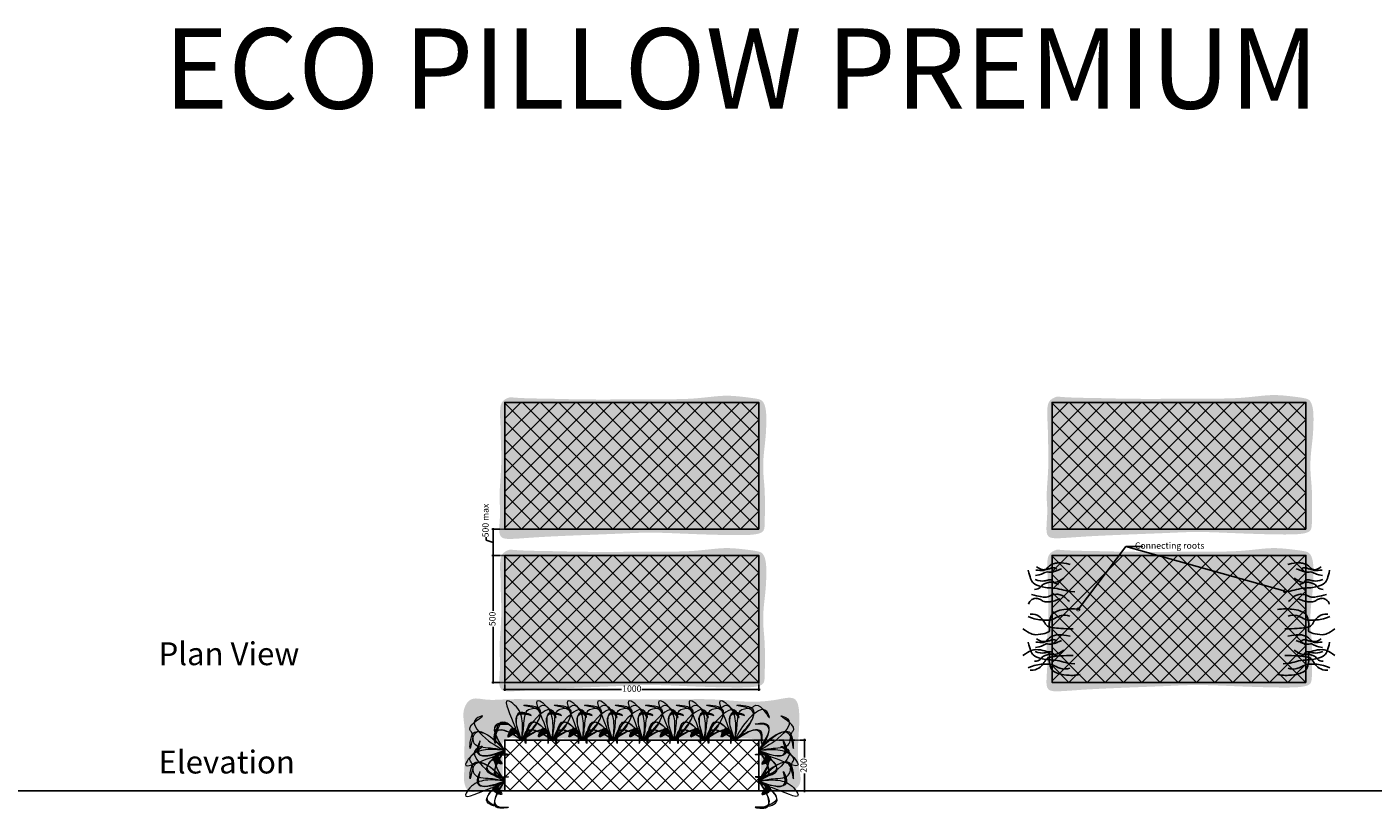
# Model space of a CAD drawing. Units: millimetres. Extents: x 182 to 45370, y 57705 to 78423.
# Drawn here: x 33443 to 38744, y 58710 to 61794 of the extents above; entities that cross this region are included whole.
import ezdxf
from ezdxf import colors
from ezdxf.entities.mleader import LeaderData, LeaderLine
from ezdxf.math import Vec2, Vec3

# ---------------------------------------------------------------- set-up
doc = ezdxf.new("R2010")
doc.units = ezdxf.units.MM
doc.linetypes.add('Dashed extra short', pattern=[2, 1, -1])
for name, color, linetype in [('.GWC_ Dims', 252, 'Continuous'), ('.GWC_Eco Pillow', 114, 'Continuous'), ('.GWC_Eco Planter-Pillar', 114, 'Continuous'), ('.GWC_Hatch', 252, 'Continuous'), ('.GWC_Roots', 54, 'Continuous')]:
    doc.layers.add(name, color=color, linetype=linetype)
doc.layers.add('.GWC_Folliage', color=7, linetype='Continuous', lineweight=5, true_color=0x82ba32)
doc.layers.add('.GWC_Text', color=7, linetype='Continuous', lineweight=5)
doc.styles.add('GWC Text', font='txt', dxfattribs={"height": 2.5})
doc.styles.add('GWC_L', font='ARIALN.TTF', dxfattribs={"height": 2.5})
doc.dimstyles.new('GWC annotative', dxfattribs={"dimscale": 0, "dimtxt": 2.5, "dimasz": 0.5, "dimexe": 0.5, "dimexo": 0, "dimtad": 0, "dimrnd": 1, "dimdsep": 46, "dimtxsty": 'GWC Text', "dimblk": 'ARCHTICK', "dimcen": 2.5, "dimdle": 0.5, "dimadec": 0, "dimazin": 0, "dimtfac": 1, "dimtmove": 1, "dimatfit": 2, "dimfxl": 1, "dimarcsym": 0})

# ---------------------------------------------------------------- blocks, each defined once
blk = doc.blocks.new('plant eco pillow')
at = {"layer": '.GWC_Hatch', "true_color": 0xa0d897, "transparency": 33554687}
h = blk.add_hatch(color=81, dxfattribs=at)
h.dxf.hatch_style = 1
edge = h.paths.add_edge_path()
edge.add_spline(control_points=[(-19.4, 93.1), (-17.8, 99.7), (-6.8, 119.2), (63.9, 87.1), (-1.7, 109.1), (-16.3, 100.2), (-19.4, 93.1)], knot_values=[48.285802, 48.285802, 48.285802, 48.285802, 57.746911, 82.080602, 100.860277, 115.933115, 115.933115, 115.933115, 115.933115], degree=3, periodic=0)
at = {"layer": '.GWC_Hatch', "true_color": 0x4ea34d, "transparency": 33554687}
h = blk.add_hatch(color=95, dxfattribs=at)
h.dxf.hatch_style = 1
edge = h.paths.add_edge_path()
edge.add_spline(control_points=[(111, 120.1), (125, 103.9), (143.8, 70.4), (128.5, 114.2), (116.3, 119.8), (111, 120.1)], knot_values=[107.853416, 107.853416, 107.853416, 107.853416, 130.1846, 143.758624, 152.678962, 152.678962, 152.678962, 152.678962], degree=3, periodic=0)
edge = h.paths.add_edge_path()
edge.add_spline(control_points=[(0.9, 4), (4, 20.4), (10.8, 57.7), (11.4, 131.3), (63.5, 122.4), (87, 143.3), (101.8, 130.8), (111, 120.1)], knot_values=[2.227897, 2.227897, 2.227897, 2.227897, 29.337136, 63.40341, 86.683134, 93.212643, 107.853416, 107.853416, 107.853416, 107.853416], degree=3, periodic=0)
edge.add_spline(control_points=[(111, 120.1), (94.8, 121.1), (34.8, 70.3), (14, 28.2), (0.3, 0.2)], knot_values=[152.678962, 152.678962, 152.678962, 152.678962, 180.078384, 234.133088, 234.133088, 234.133088, 234.133088], degree=3, periodic=0)
edge.add_line((1.2, 2.1), (0.9, 4))
h = blk.add_hatch(color=95, dxfattribs=at)
h.dxf.hatch_style = 1
edge = h.paths.add_edge_path()
edge.add_spline(control_points=[(0.2, 0), (-3.5, 9.1), (-10.4, 25.9), (-38.1, 63.6), (-66.1, -9.6), (-25.6, 35.9), (-9.5, 13.8), (-2.9, 4.5), (0.2, 0)], knot_values=[0, 0, 0, 0, 32.341643, 59.569655, 98.186499, 129.745555, 148.519262, 165.43231, 165.43231, 165.43231, 165.43231], degree=3, periodic=0)
at = {"layer": '.GWC_Hatch', "true_color": 0xa0d897, "transparency": 33554687}
h = blk.add_hatch(color=81, dxfattribs=at)
h.dxf.hatch_style = 1
edge = h.paths.add_edge_path()
edge.add_spline(control_points=[(-86.3, 40.2), (-93, 40.1), (-114.5, 34), (-99.6, -42.3), (-105.9, 26.7), (-93.9, 38.8), (-86.3, 40.2)], knot_values=[48.285802, 48.285802, 48.285802, 48.285802, 57.746911, 82.080602, 100.860277, 115.933115, 115.933115, 115.933115, 115.933115], degree=3, periodic=0)
at = {"layer": '.GWC_Folliage'}
for points in [[(0, 0), (2.9, 75.6), (-27.2, 138), (-54, 154.6), (-27.1, 53.8), (-14.3, 18.3), (-0.1, 0)], [(-0.1, 0), (-21.1, 78.4), (-9, 107.5), (37.4, 97.3), (1.4, 103.8), (-0.1, 0)], [(0.1, 0), (8.8, 56.6), (27.8, 120.3), (71.9, 131.2), (83.1, 137.4), (136.3, 88.8), (125.2, 112.8), (58.9, 87.9), (0.2, 0.1)], [(0.2, -0.2), (67.7, 81.9), (69.1, 123.1), (8.3, 136.2), (54.8, 124.4), (0.2, -0.2)], [(-0.1, 0), (-71.6, 38.4), (-102.6, 33.3), (-103.4, -14.1), (-101.5, 22.4), (-0.1, 0)], [(-0.1, 0), (-51.6, 62.7), (-82.3, 69.8), (-101, 26.1), (-85.3, 59.3), (-0.1, 0)], [(0.4, 0), (71.9, 38.4), (102.9, 33.3), (103.7, -14.1), (101.8, 22.4), (0.4, 0)], [(0.2, 0), (-13.9, 29.1), (-34.9, 46.4), (-52.3, 12), (-24, 25.8), (-9.6, 13.9), (0.2, 0)]]:
    blk.add_spline(points, degree=3, dxfattribs=at)
blk = doc.blocks.new('*U376')
at = {"layer": '.GWC_Hatch'}
blk.add_blockref('plant eco pillow', (-15.2, -74.7), dxfattribs=at)
blk = doc.blocks.new('*U377')
at = {"layer": '.GWC_Hatch', "color": 0, "linetype": 'ByBlock', "lineweight": -2, "transparency": 16777216}
for p in [(0, 0), (120, 0), (240, 0), (360, 0), (480, 0), (600, 0), (720, 0), (840, 0)]:
    blk.add_blockref('*U376', p, dxfattribs=at)
blk = doc.blocks.new('*U378')
at = {"layer": '.GWC_Hatch'}
blk.add_blockref('plant eco pillow', (-15.2, -74.7), dxfattribs=at)
blk = doc.blocks.new('*U379')
at = {"layer": '.GWC_Hatch', "color": 0, "linetype": 'ByBlock', "lineweight": -2, "transparency": 16777216}
for p in [(0, 0), (120, 0)]:
    blk.add_blockref('*U378', p, dxfattribs=at)
blk = doc.blocks.new('*U380')
at = {"layer": '.GWC_Hatch'}
blk.add_blockref('plant eco pillow', (-15.2, -74.7), dxfattribs=at)
blk = doc.blocks.new('*U381')
at = {"layer": '.GWC_Hatch', "color": 0, "linetype": 'ByBlock', "lineweight": -2, "transparency": 16777216}
for p in [(0, 0), (120, 0)]:
    blk.add_blockref('*U380', p, dxfattribs=at)
blk = doc.blocks.new('ECO PILLOW PREMIUM SECTION')
at = {"layer": '.GWC_Eco Pillow', "transparency": 33554495}
h = blk.add_hatch(dxfattribs=at)
h.set_pattern_fill('ANSI37', color=256, scale=16)
h.set_pattern_definition([(45, (0, -192.903), (-35.921, 35.921), []), (135, (0, -192.903), (-35.921, -35.921), [])])
h.paths.add_polyline_path([(750, 7.1), (-250, 7.1), (-250, -192.9), (750, -192.9)])
at = {"layer": '.GWC_Eco Pillow'}
blk.add_lwpolyline([(750, -192.9), (750, 7.1), (-250, 7.1), (-250, -192.9)], close=True, dxfattribs=at)
at = {"layer": '.GWC_Hatch'}
blk.add_blockref('*U377', (-168.9, 81.9), dxfattribs=at)
at = {"layer": '.GWC_Hatch', "rotation": 90}
blk.add_blockref('*U379', (-324.7, -138.8), dxfattribs=at)
at = {"layer": '.GWC_Hatch', "xscale": -1, "rotation": 270}
blk.add_blockref('*U381', (824.7, -138.8), dxfattribs=at)
blk = doc.blocks.new('_ArchTick')
at = {"color": 0, "linetype": 'ByBlock', "const_width": 0.15}
blk.add_lwpolyline([(-0.5, -0.5), (0.5, 0.5)], dxfattribs=at)
blk = doc.blocks.new('*D256')
at = {"layer": '.GWC_ Dims', "color": 0, "linetype": 'Dashed extra short', "lineweight": -2, "transparency": 16777216}
for p, q in [((35324.9, 59712.9), (35273.9, 59712.9)), ((35324.9, 59212.9), (35273.9, 59212.9))]:
    blk.add_line(p, q, dxfattribs=at)
at = {"layer": '.GWC_ Dims', "color": 0, "lineweight": -2, "transparency": 16777216}
for p, q in [((35278.9, 59717.9), (35278.9, 59494.4)), ((35278.9, 59207.9), (35278.9, 59431.4))]:
    blk.add_line(p, q, dxfattribs=at)
at = {"layer": 'DEFPOINTS', "color": 0, "transparency": 16777216}
for p in [(35278.9, 59712.9), (35324.9, 59712.9), (35324.9, 59212.9)]:
    blk.add_point(p, dxfattribs=at)
at = {"layer": '.GWC_ Dims', "color": 0, "lineweight": -2, "transparency": 16777216, "xscale": 5, "yscale": 5, "zscale": 5}
for p, rotation in [((35278.9, 59712.9), 90), ((35278.9, 59212.9), 270)]:
    blk.add_blockref('_ArchTick', p, dxfattribs=dict(at, rotation=rotation))
at = {"layer": '.GWC_ Dims', "color": 0, "transparency": 16777216, "insert": (35278.9, 59462.9), "char_height": 25, "attachment_point": 5, "rotation": 90, "style": 'GWC Text'}
blk.add_mtext('500', dxfattribs=at)
blk = doc.blocks.new('*D255')
at = {"layer": '.GWC_ Dims', "color": 0, "linetype": 'Dashed extra short', "lineweight": -2, "transparency": 16777216}
for p, q in [((35324.9, 59212.9), (35324.9, 59179.9)), ((36324.9, 59212.9), (36324.9, 59179.9))]:
    blk.add_line(p, q, dxfattribs=at)
at = {"layer": '.GWC_ Dims', "color": 0, "lineweight": -2, "transparency": 16777216}
for p, q in [((35319.9, 59184.9), (35784.8, 59184.9)), ((36329.9, 59184.9), (35865, 59184.9))]:
    blk.add_line(p, q, dxfattribs=at)
at = {"layer": 'DEFPOINTS', "color": 0, "transparency": 16777216}
for p in [(35324.9, 59212.9), (36324.9, 59212.9), (36324.9, 59184.9)]:
    blk.add_point(p, dxfattribs=at)
at = {"layer": '.GWC_ Dims', "color": 0, "lineweight": -2, "transparency": 16777216, "xscale": 5, "yscale": 5, "zscale": 5, "rotation": 180}
blk.add_blockref('_ArchTick', (35324.9, 59184.9), dxfattribs=at)
at = {"layer": '.GWC_ Dims', "color": 0, "lineweight": -2, "transparency": 16777216, "xscale": 5, "yscale": 5, "zscale": 5}
blk.add_blockref('_ArchTick', (36324.9, 59184.9), dxfattribs=at)
at = {"layer": '.GWC_ Dims', "color": 0, "transparency": 16777216, "insert": (35824.9, 59184.9), "char_height": 25, "attachment_point": 5, "style": 'GWC Text'}
blk.add_mtext('1000', dxfattribs=at)
blk = doc.blocks.new('*D254')
at = {"layer": '.GWC_ Dims', "color": 0, "linetype": 'Dashed extra short', "lineweight": -2, "transparency": 16777216}
for p, q in [((36324.9, 58985.7), (36509.7, 58985.7)), ((36324.9, 58785.7), (36509.7, 58785.7))]:
    blk.add_line(p, q, dxfattribs=at)
at = {"layer": '.GWC_ Dims', "color": 0, "lineweight": -2, "transparency": 16777216}
for p, q in [((36504.7, 58990.7), (36504.7, 58917.4)), ((36504.7, 58780.7), (36504.7, 58854))]:
    blk.add_line(p, q, dxfattribs=at)
at = {"layer": 'DEFPOINTS', "color": 0, "transparency": 16777216}
for p in [(36324.9, 58985.7), (36504.7, 58985.7), (36324.9, 58785.7)]:
    blk.add_point(p, dxfattribs=at)
at = {"layer": '.GWC_ Dims', "color": 0, "lineweight": -2, "transparency": 16777216, "xscale": 5, "yscale": 5, "zscale": 5}
for p, rotation in [((36504.7, 58985.7), 90), ((36504.7, 58785.7), 270)]:
    blk.add_blockref('_ArchTick', p, dxfattribs=dict(at, rotation=rotation))
at = {"layer": '.GWC_ Dims', "color": 0, "transparency": 16777216, "insert": (36504.7, 58885.7), "char_height": 25, "attachment_point": 5, "rotation": 90, "style": 'GWC Text'}
blk.add_mtext('200', dxfattribs=at)
blk = doc.blocks.new('*D388')
at = {"layer": '.GWC_ Dims', "color": 0, "linetype": 'Dashed extra short', "lineweight": -2, "transparency": 16777216}
for p, q in [((35324.9, 59815.5), (35273.9, 59815.5)), ((35324.9, 59712.9), (35273.9, 59712.9))]:
    blk.add_line(p, q, dxfattribs=at)
at = {"layer": '.GWC_ Dims', "color": 0, "lineweight": -2, "transparency": 16777216}
for p, q in [((35278.9, 59707.9), (35278.9, 59820.5)), ((35251.7, 59772.4), (35251.7, 59784.9)), ((35278.9, 59764.2), (35251.7, 59772.4))]:
    blk.add_line(p, q, dxfattribs=at)
at = {"layer": 'DEFPOINTS', "color": 0, "transparency": 16777216}
for p in [(35278.9, 59815.5), (35324.9, 59815.5), (35324.9, 59712.9)]:
    blk.add_point(p, dxfattribs=at)
at = {"layer": '.GWC_ Dims', "color": 0, "lineweight": -2, "transparency": 16777216, "xscale": 5, "yscale": 5, "zscale": 5}
for p, rotation in [((35278.9, 59815.5), 90), ((35278.9, 59712.9), 270)]:
    blk.add_blockref('_ArchTick', p, dxfattribs=dict(at, rotation=rotation))
at = {"layer": '.GWC_ Dims', "color": 0, "transparency": 16777216, "insert": (35251.7, 59850.2), "char_height": 25, "attachment_point": 5, "rotation": 90, "style": 'GWC Text'}
blk.add_mtext('500 max', dxfattribs=at)
blk = doc.blocks.new('_DotSmall')
at = {"color": 0, "linetype": 'ByBlock', "const_width": 0.5}
blk.add_lwpolyline([(-0.0625, 0, 1), (0.0625, 0, 1)], format="xyb", close=True, dxfattribs=at)

msp = doc.modelspace()

# ---------------------------------------------------------------- hatches: boundary and pattern name
at = {"layer": '.GWC_Eco Planter-Pillar', "transparency": 33554495}
h = msp.add_hatch(dxfattribs=at)
h.set_pattern_fill('ANSI37', color=256, scale=16, angle=90)
h.set_pattern_definition([(135, (36324.914, 59815.524), (-35.921, -35.921), []), (225, (36324.914, 59815.524), (35.921, -35.921), [])])
h.paths.add_polyline_path([(35324.914, 60315.524), (35324.914, 59815.524), (36324.914, 59815.524), (36324.914, 60315.524)])
h = msp.add_hatch(dxfattribs=at)
h.set_pattern_fill('ANSI37', color=256, scale=16, angle=90)
h.set_pattern_definition([(135, (38479.61, 59815.524), (-35.921, -35.921), []), (225, (38479.61, 59815.524), (35.921, -35.921), [])])
h.paths.add_polyline_path([(37479.609, 60315.524), (37479.609, 59815.524), (38479.609, 59815.524), (38479.609, 60315.524)])
h = msp.add_hatch(dxfattribs=at)
h.set_pattern_fill('ANSI37', color=256, scale=16, angle=90)
h.set_pattern_definition([(135, (36324.914, 59212.93), (-35.921, -35.921), []), (225, (36324.914, 59212.93), (35.921, -35.921), [])])
h.paths.add_polyline_path([(35324.914, 59712.93), (35324.914, 59212.93), (36324.914, 59212.93), (36324.914, 59712.93)])
h = msp.add_hatch(dxfattribs=at)
h.set_pattern_fill('ANSI37', color=256, scale=16, angle=90)
h.set_pattern_definition([(135, (38479.61, 59212.93), (-35.921, -35.921), []), (225, (38479.61, 59212.93), (35.921, -35.921), [])])
h.paths.add_polyline_path([(37479.609, 59712.93), (37479.609, 59212.93), (38479.609, 59212.93), (38479.609, 59712.93)])
at = {"layer": '.GWC_Folliage', "transparency": 33554495}
h = msp.add_hatch(color=256, dxfattribs=at)
h.dxf.hatch_style = 1
edge = h.paths.add_edge_path()
edge.add_spline(control_points=[(35345.493, 60335.847), (35313.945, 60326.487), (35303.1, 60294.958), (35309.015, 60217.615), (35308.331, 60178.099), (35312.281, 60093.233), (35307.837, 60008.367), (35301.913, 59938.797), (35308.353, 59890.624), (35302.429, 59825.001), (35302.429, 59777.634), (35353.774, 59776.647), (35451.529, 59785.035), (35607.047, 59791.943), (35793.669, 59798.85), (35899.322, 59804.771), (36053.724, 59796.875), (36265.032, 59790.461), (36324.914, 59796.406), (36346.987, 59807.73), (36348.468, 59836.347), (36348.962, 59882.234), (36349.456, 59972.527), (36342.059, 60030.1), (36342.059, 60101.151), (36353.414, 60179.109), (36355.883, 60268.415), (36350.458, 60301.307), (36339.596, 60325.484), (36310.961, 60331.405), (36219.625, 60342.753), (36164.824, 60341.273), (36057.689, 60327.458), (35941.174, 60327.951), (35633.249, 60325.616), (35513.195, 60330.352), (35384.453, 60331.141), (35345.493, 60335.847)], knot_values=[0, 0, 0, 0, 1, 2, 3, 4, 5, 6, 7, 8, 9, 10, 11, 12, 13, 14, 15, 16, 17, 18, 19, 20, 21, 22, 23, 24, 25, 26, 27, 28, 29, 30, 31, 32, 33, 34, 35, 35, 35, 35], degree=3, periodic=0)
h = msp.add_hatch(color=256, dxfattribs=at)
h.dxf.hatch_style = 1
edge = h.paths.add_edge_path()
edge.add_spline(control_points=[(37500.187, 60338.441), (37468.639, 60329.081), (37457.794, 60297.553), (37463.709, 60220.209), (37463.025, 60180.693), (37466.975, 60095.827), (37462.531, 60010.961), (37456.607, 59941.391), (37463.047, 59893.218), (37457.123, 59827.595), (37457.123, 59780.228), (37508.469, 59779.241), (37606.223, 59787.629), (37761.741, 59794.537), (37948.363, 59801.444), (38054.016, 59807.365), (38208.419, 59799.469), (38419.726, 59793.055), (38479.609, 59799), (38501.682, 59810.324), (38503.163, 59838.942), (38503.656, 59884.828), (38504.15, 59975.122), (38496.753, 60032.694), (38496.753, 60103.745), (38508.108, 60181.703), (38510.577, 60271.009), (38505.152, 60303.901), (38494.291, 60328.078), (38465.656, 60333.999), (38374.32, 60345.347), (38319.518, 60343.867), (38212.383, 60330.052), (38095.868, 60330.545), (37787.943, 60328.21), (37667.889, 60332.946), (37539.147, 60333.735), (37500.187, 60338.441)], knot_values=[0, 0, 0, 0, 1, 2, 3, 4, 5, 6, 7, 8, 9, 10, 11, 12, 13, 14, 15, 16, 17, 18, 19, 20, 21, 22, 23, 24, 25, 26, 27, 28, 29, 30, 31, 32, 33, 34, 35, 35, 35, 35], degree=3, periodic=0)
h = msp.add_hatch(color=256, dxfattribs=at)
h.dxf.hatch_style = 1
edge = h.paths.add_edge_path()
edge.add_spline(control_points=[(35345.493, 59735.847), (35313.945, 59726.487), (35303.1, 59694.958), (35309.015, 59617.615), (35308.331, 59578.099), (35312.281, 59493.233), (35307.837, 59408.367), (35301.913, 59338.797), (35308.353, 59290.624), (35302.429, 59225.001), (35302.429, 59177.634), (35353.774, 59176.647), (35451.529, 59185.035), (35607.047, 59191.943), (35793.669, 59198.85), (35899.322, 59204.771), (36053.724, 59196.875), (36265.032, 59190.461), (36324.914, 59196.406), (36346.987, 59207.73), (36348.468, 59236.347), (36348.962, 59282.234), (36349.456, 59372.527), (36342.059, 59430.1), (36342.059, 59501.151), (36353.414, 59579.109), (36355.883, 59668.415), (36350.458, 59701.307), (36339.596, 59725.484), (36310.961, 59731.405), (36219.625, 59742.753), (36164.824, 59741.273), (36057.689, 59727.458), (35941.174, 59727.951), (35633.249, 59725.616), (35513.195, 59730.352), (35384.453, 59731.141), (35345.493, 59735.847)], knot_values=[0, 0, 0, 0, 1, 2, 3, 4, 5, 6, 7, 8, 9, 10, 11, 12, 13, 14, 15, 16, 17, 18, 19, 20, 21, 22, 23, 24, 25, 26, 27, 28, 29, 30, 31, 32, 33, 34, 35, 35, 35, 35], degree=3, periodic=0)
h = msp.add_hatch(color=256, dxfattribs=at)
h.dxf.hatch_style = 1
edge = h.paths.add_edge_path()
edge.add_spline(control_points=[(37500.187, 59735.847), (37468.639, 59726.487), (37457.794, 59694.958), (37463.709, 59617.615), (37463.025, 59578.099), (37466.975, 59493.233), (37462.531, 59408.367), (37456.607, 59338.797), (37463.047, 59290.624), (37457.123, 59225.001), (37457.123, 59177.634), (37508.469, 59176.647), (37606.223, 59185.035), (37761.741, 59191.943), (37948.363, 59198.85), (38054.016, 59204.771), (38208.419, 59196.875), (38419.726, 59190.461), (38479.609, 59196.406), (38501.682, 59207.73), (38503.163, 59236.347), (38503.656, 59282.234), (38504.15, 59372.527), (38496.753, 59430.1), (38496.753, 59501.151), (38508.108, 59579.109), (38510.577, 59668.415), (38505.152, 59701.307), (38494.291, 59725.484), (38465.656, 59731.405), (38374.32, 59742.753), (38319.518, 59741.273), (38212.383, 59727.458), (38095.868, 59727.951), (37787.943, 59725.616), (37667.889, 59730.352), (37539.147, 59731.141), (37500.187, 59735.847)], knot_values=[0, 0, 0, 0, 1, 2, 3, 4, 5, 6, 7, 8, 9, 10, 11, 12, 13, 14, 15, 16, 17, 18, 19, 20, 21, 22, 23, 24, 25, 26, 27, 28, 29, 30, 31, 32, 33, 34, 35, 35, 35, 35], degree=3, periodic=0)
h = msp.add_hatch(color=256, dxfattribs=at)
h.dxf.hatch_style = 1
edge = h.paths.add_edge_path()
edge.add_spline(control_points=[(35316.845, 58785.664), (35325.769, 58793.91), (35309.695, 58850.287), (35323.826, 58904.207), (35304.357, 58963.469), (35336.94, 59000.139), (35410.222, 58981.25), (35499.37, 58993.832), (35627.205, 58990.233), (35749.533, 58991.408), (35873.98, 58991.178), (36000.857, 58991.021), (36118.37, 58992.036), (36223.112, 58989.567), (36285.157, 58994.237), (36350.37, 58981.406), (36325.323, 58906.478), (36337.914, 58855.055), (36326.671, 58807.104), (36358.677, 58773.675), (36406.172, 58792.146), (36454.133, 58776.775), (36497.722, 58814.884), (36471.193, 58912.002), (36483.8, 59005.158), (36485.268, 59092.176), (36476.884, 59163.616), (36322.651, 59123.589), (36186.709, 59150.259), (35986.928, 59144.647), (35810.968, 59146.174), (35626.435, 59146.193), (35464.241, 59144.851), (35339.98, 59148.523), (35255.6, 59140.782), (35191.391, 59156.561), (35154.49, 59102.511), (35171.014, 59030.694), (35163.844, 58952.028), (35167.986, 58876.99), (35160.447, 58825.942), (35178.989, 58773.752), (35229.038, 58787.823), (35268.227, 58787.697), (35308.54, 58777.989), (35316.845, 58785.664)], knot_values=[0, 0, 0, 0, 51.02596651, 124.24768672, 188.85515389, 211.653021, 256.47483949, 390.94096637, 490.92842702, 636.59978472, 758.99837842, 864.15763901, 1016.72472995, 1114.12640254, 1172.16519228, 1214.60692635, 1277.49156361, 1350.71338734, 1386.03212501, 1413.37439052, 1470.37090115, 1519.39572967, 1554.28668067, 1619.75556279, 1790.31924299, 1836.8366856, 1894.16034134, 1960.53121432, 2218.25756585, 2356.17133555, 2548.38866886, 2749.64350378, 2908.24424942, 3036.6764978, 3118.56277059, 3169.41846757, 3212.94146977, 3285.30187854, 3382.64373502, 3450.69696551, 3507.55149108, 3542.62748574, 3590.03531609, 3630.54741321, 3678.04051146, 3678.04051146, 3678.04051146, 3678.04051146], degree=3, periodic=0)

# ---------------------------------------------------------------- linework, layer by layer
at = {"layer": '.GWC_Eco Planter-Pillar'}
msp.add_line((45369.706, 58785.664), (30363.901, 58785.664), dxfattribs=at)
for points in [[(36324.914, 59815.524), (36324.914, 60315.524), (35324.914, 60315.524), (35324.914, 59815.524)], [(38479.609, 59815.524), (38479.609, 60315.524), (37479.609, 60315.524), (37479.609, 59815.524)], [(36324.914, 59212.93), (36324.914, 59712.93), (35324.914, 59712.93), (35324.914, 59212.93)], [(38479.609, 59212.93), (38479.609, 59712.93), (37479.609, 59712.93), (37479.609, 59212.93)]]:
    msp.add_lwpolyline(points, close=True, dxfattribs=at)
at = {"layer": '.GWC_Roots'}
for points in [[(37386.386, 59654.738), (37392.404, 59625.67), (37402.935, 59599.609), (37436.082, 59589.562), (37459.602, 59585.075), (37488.688, 59584.574), (37528.305, 59576.555), (37544.853, 59570.04), (37568.924, 59569.539)], [(37414.515, 59633.633), (37438.755, 59638.126), (37447.356, 59643.597), (37456.544, 59648.285), (37467.295, 59647.308), (37475.31, 59645.745), (37484.693, 59648.871), (37496.422, 59651.216), (37504.242, 59656.1), (37517.534, 59660.398)], [(37415.486, 59654.356), (37429.609, 59654.356), (37442.853, 59651.231), (37456.033, 59657.202), (37466.311, 59670.181), (37479.609, 59679.363), (37498.762, 59683.27), (37508.731, 59684.638), (37528.671, 59682.098), (37550.565, 59677.605)], [(37419.063, 59668.006), (37432.909, 59657.87), (37445.196, 59655.727), (37464.699, 59658.065), (37474.06, 59662.548), (37485.567, 59666.056), (37496.293, 59661.184), (37498.828, 59658.455)], [(38572.831, 59654.738), (38566.813, 59625.67), (38556.282, 59599.609), (38523.135, 59589.562), (38499.615, 59585.075), (38470.529, 59584.574), (38430.912, 59576.555), (38414.364, 59570.04), (38390.293, 59569.539)], [(38543.731, 59654.356), (38529.609, 59654.356), (38516.364, 59651.231), (38503.184, 59657.202), (38492.906, 59670.181), (38479.609, 59679.363), (38460.455, 59683.27), (38450.486, 59684.638), (38430.547, 59682.098), (38408.652, 59677.605)], [(38544.702, 59633.633), (38520.462, 59638.126), (38511.861, 59643.597), (38502.673, 59648.285), (38491.922, 59647.308), (38483.907, 59645.745), (38474.524, 59648.871), (38462.795, 59651.216), (38454.975, 59656.1), (38441.683, 59660.398)], [(38540.154, 59668.006), (38526.308, 59657.87), (38514.021, 59655.727), (38494.518, 59658.065), (38485.157, 59662.548), (38473.65, 59666.056), (38462.924, 59661.184), (38460.389, 59658.455)], [(37411.192, 59579.093), (37422.53, 59580.851), (37429.609, 59582.805), (37440.71, 59594.136), (37443.642, 59599.02), (37462.409, 59606.053), (37469.642, 59607.421), (37479.609, 59607.421), (37489.815, 59604.91), (37500.528, 59608.397), (37509.716, 59612.109), (37526.332, 59623.44)], [(37412.951, 59618.199), (37429.609, 59611.166), (37450.679, 59611.362), (37463.386, 59615.855), (37477.46, 59618.004), (37484.302, 59610.189), (37488.603, 59604.133), (37504.633, 59598.272)], [(38548.025, 59579.093), (38536.687, 59580.851), (38529.609, 59582.805), (38518.507, 59594.136), (38515.575, 59599.02), (38496.808, 59606.053), (38489.575, 59607.421), (38479.609, 59607.421), (38469.402, 59604.91), (38458.689, 59608.397), (38449.501, 59612.109), (38432.885, 59623.44)], [(38546.266, 59618.199), (38529.609, 59611.166), (38508.538, 59611.362), (38495.831, 59615.855), (38481.757, 59618.004), (38474.915, 59610.189), (38470.614, 59604.133), (38454.584, 59598.272)], [(37512.221, 59542.239), (37498.752, 59537.231), (37484.657, 59532.535), (37468.057, 59529.092), (37451.769, 59529.405), (37444.565, 59531.909), (37434.855, 59539.422), (37417.941, 59545.056), (37406.665, 59542.865), (37394.763, 59534.726), (37390.691, 59530.657), (37387.559, 59520.64)], [(37398.413, 59559.39), (37429.609, 59550.87), (37457.086, 59546.36), (37469.623, 59551.873), (37479.609, 59557.385), (37503.222, 59561.896), (37520.272, 59554.88), (37530.803, 59548.866), (37537.824, 59539.845), (37548.355, 59531.826)], [(38560.804, 59559.39), (38529.609, 59550.87), (38502.131, 59546.36), (38489.594, 59551.873), (38479.609, 59557.385), (38455.995, 59561.896), (38438.945, 59554.88), (38428.414, 59548.866), (38421.393, 59539.845), (38410.862, 59531.826)], [(38446.996, 59542.239), (38460.465, 59537.231), (38474.56, 59532.535), (38491.16, 59529.092), (38507.448, 59529.405), (38514.652, 59531.909), (38524.362, 59539.422), (38541.276, 59545.056), (38552.552, 59542.865), (38564.454, 59534.726), (38568.526, 59530.657), (38571.658, 59520.64)], [(37365.315, 59423.573), (37392.395, 59404.528), (37413.959, 59397.512), (37456.083, 59406.032), (37472.632, 59413.55), (37468.386, 59431.313), (37468.735, 59458.002), (37479.609, 59485.217), (37503.723, 59495.24), (37530.803, 59501.756), (37569.919, 59503.259), (37590.981, 59499.25)], [(37385.876, 59472.186), (37408.944, 59461.161), (37445.552, 59457.151), (37479.609, 59457.151), (37500.213, 59471.184), (37525.287, 59480.205), (37549.859, 59474.191)], [(37563.399, 59423.573), (37523.281, 59424.074), (37474.136, 59427.582), (37456.584, 59435.601), (37445.597, 59457.931), (37429.609, 59473.69), (37409.947, 59483.212), (37393.398, 59481.709)], [(38593.902, 59423.573), (38566.822, 59404.528), (38545.258, 59397.512), (38503.134, 59406.032), (38486.585, 59413.55), (38490.831, 59431.313), (38490.482, 59458.002), (38479.609, 59485.217), (38455.494, 59495.24), (38428.414, 59501.756), (38389.299, 59503.259), (38368.236, 59499.25)], [(38395.818, 59423.573), (38435.936, 59424.074), (38485.081, 59427.582), (38502.633, 59435.601), (38513.62, 59457.931), (38529.609, 59473.69), (38549.27, 59483.212), (38565.819, 59481.709)], [(38573.341, 59472.186), (38550.273, 59461.161), (38513.665, 59457.151), (38479.609, 59457.151), (38459.004, 59471.184), (38433.93, 59480.205), (38409.358, 59474.191)], [(37386.386, 59371.45), (37392.404, 59342.382), (37402.935, 59316.321), (37436.082, 59306.274), (37459.602, 59301.787), (37488.688, 59301.286), (37528.305, 59293.267), (37544.853, 59286.752), (37568.924, 59286.251)], [(37414.515, 59350.345), (37438.755, 59354.838), (37447.356, 59360.308), (37456.544, 59364.997), (37467.295, 59364.02), (37475.31, 59362.457), (37484.693, 59365.583), (37496.422, 59367.927), (37504.242, 59372.812), (37517.534, 59377.11)], [(37415.486, 59371.068), (37429.609, 59371.068), (37442.853, 59367.942), (37456.033, 59373.914), (37466.311, 59386.893), (37479.609, 59396.075), (37498.762, 59399.982), (37508.731, 59401.35), (37528.671, 59398.81), (37550.565, 59394.316)], [(37419.063, 59384.717), (37432.909, 59374.582), (37445.196, 59372.438), (37464.699, 59374.777), (37474.06, 59379.26), (37485.567, 59382.768), (37496.293, 59377.896), (37498.828, 59375.167)], [(38572.831, 59371.45), (38566.813, 59342.382), (38556.282, 59316.321), (38523.135, 59306.274), (38499.615, 59301.787), (38470.529, 59301.286), (38430.912, 59293.267), (38414.364, 59286.752), (38390.293, 59286.251)], [(38543.731, 59371.068), (38529.609, 59371.068), (38516.364, 59367.942), (38503.184, 59373.914), (38492.906, 59386.893), (38479.609, 59396.075), (38460.455, 59399.982), (38450.486, 59401.35), (38430.547, 59398.81), (38408.652, 59394.316)], [(38544.702, 59350.345), (38520.462, 59354.838), (38511.861, 59360.308), (38502.673, 59364.997), (38491.922, 59364.02), (38483.907, 59362.457), (38474.524, 59365.583), (38462.795, 59367.927), (38454.975, 59372.812), (38441.683, 59377.11)], [(38540.154, 59384.717), (38526.308, 59374.582), (38514.021, 59372.438), (38494.518, 59374.777), (38485.157, 59379.26), (38473.65, 59382.768), (38462.924, 59377.896), (38460.389, 59375.167)], [(37365.315, 59319.028), (37392.395, 59338.072), (37413.959, 59345.089), (37456.083, 59336.569), (37472.632, 59329.051), (37468.386, 59311.288), (37468.735, 59284.599), (37479.609, 59257.384), (37503.723, 59247.36), (37530.803, 59240.845), (37569.919, 59239.342), (37590.981, 59243.351)], [(37563.399, 59319.028), (37523.281, 59318.527), (37474.136, 59315.018), (37456.584, 59307), (37445.597, 59284.669), (37429.609, 59268.911), (37409.947, 59259.388), (37393.398, 59260.892)], [(37411.192, 59295.805), (37422.53, 59297.563), (37429.609, 59299.517), (37440.71, 59310.848), (37443.642, 59315.732), (37462.409, 59322.765), (37469.642, 59324.132), (37479.609, 59324.132), (37489.815, 59321.622), (37500.528, 59325.109), (37509.716, 59328.821), (37526.332, 59340.152)], [(37412.951, 59334.911), (37429.609, 59327.878), (37450.679, 59328.073), (37463.386, 59332.567), (37477.46, 59334.716), (37484.302, 59326.901), (37488.603, 59320.845), (37504.633, 59314.984)], [(38593.902, 59319.028), (38566.822, 59338.072), (38545.258, 59345.089), (38503.134, 59336.569), (38486.585, 59329.051), (38490.831, 59311.288), (38490.482, 59284.599), (38479.609, 59257.384), (38455.494, 59247.36), (38428.414, 59240.845), (38389.299, 59239.342), (38368.236, 59243.351)], [(38395.818, 59319.028), (38435.936, 59318.527), (38485.081, 59315.018), (38502.633, 59307), (38513.62, 59284.669), (38529.609, 59268.911), (38549.27, 59259.388), (38565.819, 59260.892)], [(38548.025, 59295.805), (38536.687, 59297.563), (38529.609, 59299.517), (38518.507, 59310.848), (38515.575, 59315.732), (38496.808, 59322.765), (38489.575, 59324.132), (38479.609, 59324.132), (38469.402, 59321.622), (38458.689, 59325.109), (38449.501, 59328.821), (38432.885, 59340.152)], [(38546.266, 59334.911), (38529.609, 59327.878), (38508.538, 59328.073), (38495.831, 59332.567), (38481.757, 59334.716), (38474.915, 59326.901), (38470.614, 59320.845), (38454.584, 59314.984)], [(37385.876, 59270.414), (37408.944, 59281.44), (37445.552, 59285.449), (37479.609, 59285.449), (37500.213, 59271.417), (37525.287, 59262.396), (37549.859, 59268.41)], [(38573.341, 59270.414), (38550.273, 59281.44), (38513.665, 59285.449), (38479.609, 59285.449), (38459.004, 59271.417), (38433.93, 59262.396), (38409.358, 59268.41)]]:
    msp.add_open_spline(points, degree=3, dxfattribs=at)

# ---------------------------------------------------------------- block references
at = {"layer": '.GWC_Eco Pillow'}
msp.add_blockref('ECO PILLOW PREMIUM SECTION', (35574.914, 58978.567), dxfattribs=at)

# ---------------------------------------------------------------- texts
at = {"layer": '.GWC_Text', "attachment_point": 1, "style": 'GWC_L'}
for s, insert, char_height, width in [('{\\fRoboto Cn|b0|i0|c0|p2;ECO PILLOW PREMIUM}', (33981.861, 61788.161), 316.21489, 4668.53239), ('{\\fRoboto Cn|b0|i0|c0|p2;Plan View}', (33961.159, 59370.528), 89.9177, 1327.5266), ('{\\fRoboto Cn|b0|i0|c0|p2;Elevation}', (33961.159, 58944.025), 89.9177, 1327.5266)]:
    msp.add_mtext(s, dxfattribs=dict(at, insert=insert, char_height=char_height, width=width))

# ---------------------------------------------------------------- dimensions: what is measured, and where the dimension line sits
at = {"layer": '.GWC_ Dims'}
dim = msp.add_linear_dim(base=(35278.926, 59815.524), p1=(35324.914, 59712.93), p2=(35324.914, 59815.524), angle=90, text='500 max', dimstyle='GWC annotative', dxfattribs=at)
dim.commit()
dim.dimension.update_dxf_attribs({"geometry": '*D388', "text_midpoint": (35251.691, 59791.148)})
for base, p1, p2, angle, picture, middle in [((35278.926, 59712.93), (35324.914, 59212.93), (35324.914, 59712.93), 90, '*D256', (35278.926, 59462.93)), ((36324.914, 59184.882), (35324.914, 59212.93), (36324.914, 59212.93), 180, '*D255', (35824.914, 59184.882)), ((36504.664, 58985.664), (36324.914, 58785.664), (36324.914, 58985.664), 90, '*D254', (36504.664, 58885.664))]:
    dim = msp.add_linear_dim(base=base, p1=p1, p2=p2, angle=angle, dimstyle='GWC annotative', dxfattribs=at)
    dim.commit()
    dim.dimension.update_dxf_attribs({"geometry": picture, "text_midpoint": middle})

# ---------------------------------------------------------------- leaders
at = {"layer": '.GWC_Text'}
ml = msp.add_multileader_mtext('Standard', dxfattribs=at)
ml.set_content('\\A1;Connecting roots', color=256, style='GWC Text')
ml.set_leader_properties(color=256)
ml.set_arrow_properties(name='DOTSMALL')
ml.build(insert=Vec2(0, 0))
ml.multileader.update_dxf_attribs({"dogleg_length": 3, "arrow_head_size": 25, "scale": 10})
ctx = ml.context
ctx.base_point, ctx.scale, ctx.char_height, ctx.arrow_head_size, ctx.landing_gap_size, ctx.plane_origin = Vec3(37837.009, 59747.751), 10, 25, 25, 10, Vec3(38056.58, 59698.669)
ctx.text_align_type = 2
notes = []
notes.append((ctx, [(1, (1, 1, 0), (37770.348, 59747.751), (1, 0), 66.661, [(0, [(38397.703, 59571.922)], 0, []), (2, [(37582.609, 59500.062)], 0, [])])]))
ctx.mtext.insert, ctx.mtext.width, ctx.mtext.alignment, ctx.mtext.flow_direction = Vec3(38079.684, 59764.003), 455.29206, 3, 5
for ctx, leaders in notes:
    for number, flags, end, landing, length, lines in leaders:
        leader = LeaderData()
        leader.index, (leader.has_last_leader_line, leader.has_dogleg_vector, leader.attachment_direction) = number, flags
        leader.last_leader_point, leader.dogleg_vector, leader.dogleg_length = Vec3(end), Vec3(landing), length
        for number, points, colour, breaks in lines:
            line = LeaderLine()
            line.index, line.vertices, line.color, line.breaks = number, Vec3.list(points), colors.encode_raw_color(colour), breaks
            leader.lines.append(line)
        ctx.leaders.append(leader)

doc.saveas('drawing.dxf')
